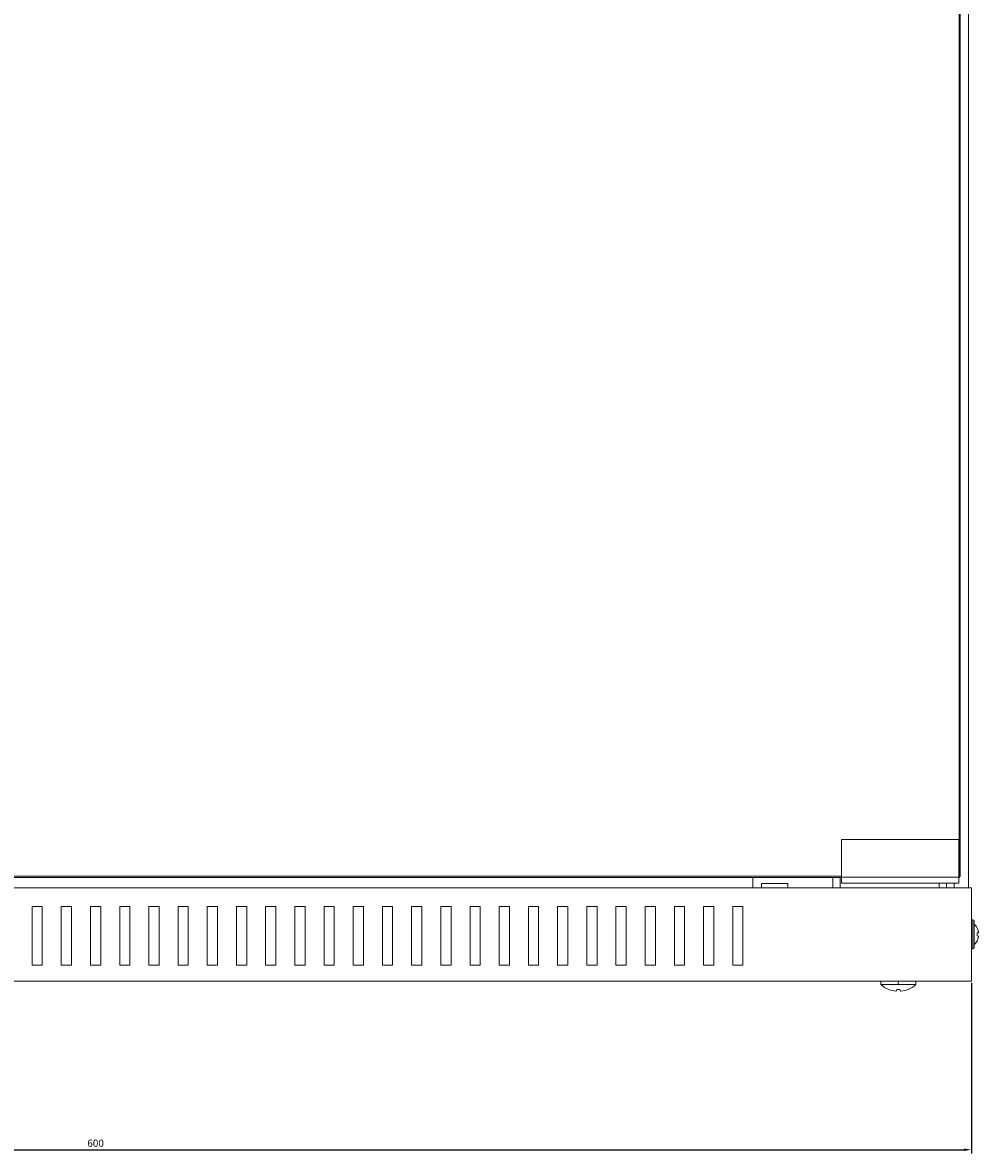
# Model space of a CAD drawing. Units: millimetres. Extents: x -381 to 940, y -1016 to 359.
# Drawn here: x -44 to 283, y -416 to -29 of the extents above; entities that cross this region are included whole.
import ezdxf

# ---------------------------------------------------------------- set-up
doc = ezdxf.new("R2010")
doc.units = ezdxf.units.MM
doc.styles.get("Standard").update_dxf_attribs({"font": 'arial.ttf'})
doc.dimstyles.new('ISO-25', dxfattribs={"dimtxt": 2.5, "dimasz": 2.5, "dimexe": 1.25, "dimexo": 0.625, "dimtad": 1, "dimtxsty": 'Standard', "dimcen": 2.5, "dimadec": 0, "dimazin": 0, "dimtfac": 1, "dimtmove": 0, "dimatfit": 3, "dimfxl": 1, "dimarcsym": 0})

# ---------------------------------------------------------------- blocks, each defined once
blk = doc.blocks.new('A$Ccf126c02')
at = {"color": 0, "linetype": 'Continuous', "lineweight": 0, "extrusion": (0, 1, -2.22045e-16)}
for p, q in [((298.99, -334.03), (298.99, 313.97)), ((295.79, -330.13), (295.79, 310.07)), ((296.19, 310.07), (296.19, -330.13)), ((295.69, -317.53), (255.49, -317.53)), ((255.49, -317.53), (255.49, -330.43)), ((295.69, -317.53), (295.69, -330.43)), ((-293.41, -330.13), (255.49, -330.13)), ((255.49, -330.53), (-293.41, -330.53)), ((225.09, -330.53), (225.09, -334.03)), ((228.09, -332.58), (228.09, -334.03)), ((237.09, -332.58), (228.09, -332.58)), ((237.09, -334.03), (237.09, -332.58)), ((252.49, -330.53), (252.49, -334.03)), ((254.99, -334.03), (254.99, -330.53)), ((255.49, -332.53), (255.49, -330.43)), ((295.69, -330.43), (255.49, -330.43)), ((295.69, -332.53), (255.49, -332.53)), ((288.89, -334.03), (288.89, -332.53)), ((291.49, -334.03), (291.49, -332.53)), ((294.09, -334.03), (294.09, -332.53)), ((295.69, -330.13), (295.79, -330.13)), ((295.69, -332.53), (295.69, -330.43)), ((295.79, -330.53), (295.69, -330.53)), ((296.19, -330.13), (295.79, -330.13)), ((295.79, -330.53), (296.19, -330.13)), ((295.79, -330.53), (295.79, -330.13)), ((-300.01, -334.03), (299.99, -334.03)), ((299.99, -334.03), (299.99, -366.03)), ((-18.26, -340.53), (-21.76, -340.53)), ((-21.76, -340.53), (-21.76, -360.53)), ((-18.26, -360.53), (-18.26, -340.53)), ((-8.26, -340.53), (-11.76, -340.53)), ((-11.76, -340.53), (-11.76, -360.53)), ((-8.26, -360.53), (-8.26, -340.53)), ((1.74, -340.53), (-1.76, -340.53)), ((-1.76, -340.53), (-1.76, -360.53)), ((1.74, -360.53), (1.74, -340.53)), ((11.74, -340.53), (8.24, -340.53)), ((8.24, -340.53), (8.24, -360.53)), ((11.74, -360.53), (11.74, -340.53)), ((21.74, -340.53), (18.24, -340.53)), ((18.24, -340.53), (18.24, -360.53)), ((21.74, -360.53), (21.74, -340.53)), ((31.74, -340.53), (28.24, -340.53)), ((28.24, -340.53), (28.24, -360.53)), ((31.74, -360.53), (31.74, -340.53)), ((41.74, -340.53), (38.24, -340.53)), ((38.24, -340.53), (38.24, -360.53)), ((41.74, -360.53), (41.74, -340.53)), ((51.74, -340.53), (48.24, -340.53)), ((48.24, -340.53), (48.24, -360.53)), ((51.74, -360.53), (51.74, -340.53)), ((61.74, -340.53), (58.24, -340.53)), ((58.24, -340.53), (58.24, -360.53)), ((61.74, -360.53), (61.74, -340.53)), ((71.74, -340.53), (68.24, -340.53)), ((68.24, -340.53), (68.24, -360.53)), ((71.74, -360.53), (71.74, -340.53)), ((81.74, -340.53), (78.24, -340.53)), ((78.24, -340.53), (78.24, -360.53)), ((81.74, -360.53), (81.74, -340.53)), ((91.74, -340.53), (88.24, -340.53)), ((88.24, -340.53), (88.24, -360.53)), ((91.74, -360.53), (91.74, -340.53)), ((101.74, -340.53), (98.24, -340.53)), ((98.24, -340.53), (98.24, -360.53)), ((101.74, -360.53), (101.74, -340.53)), ((111.74, -340.53), (108.24, -340.53)), ((108.24, -340.53), (108.24, -360.53)), ((111.74, -360.53), (111.74, -340.53)), ((121.74, -340.53), (118.24, -340.53)), ((118.24, -340.53), (118.24, -360.53)), ((121.74, -360.53), (121.74, -340.53)), ((131.74, -340.53), (128.24, -340.53)), ((128.24, -340.53), (128.24, -360.53)), ((131.74, -360.53), (131.74, -340.53)), ((141.74, -340.53), (138.24, -340.53)), ((138.24, -340.53), (138.24, -360.53)), ((141.74, -360.53), (141.74, -340.53)), ((151.74, -340.53), (148.24, -340.53)), ((148.24, -340.53), (148.24, -360.53)), ((151.74, -360.53), (151.74, -340.53)), ((161.74, -340.53), (158.24, -340.53)), ((158.24, -340.53), (158.24, -360.53)), ((161.74, -360.53), (161.74, -340.53)), ((171.74, -340.53), (168.24, -340.53)), ((168.24, -340.53), (168.24, -360.53)), ((171.74, -360.53), (171.74, -340.53)), ((181.74, -340.53), (178.24, -340.53)), ((178.24, -340.53), (178.24, -360.53)), ((181.74, -360.53), (181.74, -340.53)), ((191.74, -340.53), (188.24, -340.53)), ((188.24, -340.53), (188.24, -360.53)), ((191.74, -360.53), (191.74, -340.53)), ((201.74, -340.53), (198.24, -340.53)), ((198.24, -340.53), (198.24, -360.53)), ((201.74, -360.53), (201.74, -340.53)), ((211.74, -340.53), (208.24, -340.53)), ((208.24, -340.53), (208.24, -360.53)), ((211.74, -360.53), (211.74, -340.53)), ((221.74, -340.53), (218.24, -340.53)), ((218.24, -340.53), (218.24, -360.53)), ((221.74, -360.53), (221.74, -340.53)), ((300.49, -345.03), (299.99, -345.03)), ((300.49, -345.03), (300.49, -355.03)), ((300.99, -354.53), (300.99, -345.53)), ((301.94, -347.86), (301.97, -347.86)), ((301.94, -349.51), (302.35, -349.44)), ((302.35, -350.62), (301.94, -350.55)), ((301.97, -352.2), (301.94, -352.2)), ((300.49, -355.03), (299.99, -355.03)), ((-21.76, -360.53), (-18.26, -360.53)), ((-11.76, -360.53), (-8.26, -360.53)), ((-1.76, -360.53), (1.74, -360.53)), ((8.24, -360.53), (11.74, -360.53)), ((18.24, -360.53), (21.74, -360.53)), ((28.24, -360.53), (31.74, -360.53)), ((38.24, -360.53), (41.74, -360.53)), ((48.24, -360.53), (51.74, -360.53)), ((58.24, -360.53), (61.74, -360.53)), ((68.24, -360.53), (71.74, -360.53)), ((78.24, -360.53), (81.74, -360.53)), ((88.24, -360.53), (91.74, -360.53)), ((98.24, -360.53), (101.74, -360.53)), ((108.24, -360.53), (111.74, -360.53)), ((118.24, -360.53), (121.74, -360.53)), ((128.24, -360.53), (131.74, -360.53)), ((138.24, -360.53), (141.74, -360.53)), ((148.24, -360.53), (151.74, -360.53)), ((158.24, -360.53), (161.74, -360.53)), ((168.24, -360.53), (171.74, -360.53)), ((178.24, -360.53), (181.74, -360.53)), ((188.24, -360.53), (191.74, -360.53)), ((198.24, -360.53), (201.74, -360.53)), ((208.24, -360.53), (211.74, -360.53)), ((218.24, -360.53), (221.74, -360.53)), ((-300.01, -366.03), (299.99, -366.03)), ((268.98, -367.23), (268.98, -366.03)), ((274.92, -367.23), (268.98, -367.23)), ((274.92, -367.23), (274.92, -366.03)), ((280.99, -367.23), (274.92, -367.23)), ((281, -367.23), (280.99, -367.23)), ((281, -367.23), (281, -366.03)), ((271.67, -368.9), (271.67, -368.9)), ((274.25, -369.46), (274.42, -368.88)), ((274.43, -368.88), (274.26, -369.46)), ((274.26, -369.46), (274.26, -369.46)), ((275.84, -369.46), (275.84, -369.46)), ((278.3, -368.9), (278.3, -368.9))]:
    blk.add_line(p, q, dxfattribs=at)
at = {"color": 0, "linetype": 'Continuous', "lineweight": 0}
for centre, radius, start, end in [((300.49, -345.53), 0.5, 0, 90), ((297.65, -350.03), 4.83, 26.7233, 46.3972)]:
    blk.add_arc(centre, radius, start, end, dxfattribs=at)
at = {"color": 0, "linetype": 'Continuous', "lineweight": 0, "extrusion": (0, -2.22045e-16, -1)}
for centre, radius, start, end in [((-297.65, -350.03), 4.83, 206.7233, 226.3972), ((-300.49, -354.53), 0.5, 180, 270), ((-274.99, -360.53), 9, 291.6358, 311.8886), ((-274.99, -360.53), 9, 228.1114, 248.3642)]:
    blk.add_arc(centre, radius, start, end, dxfattribs=at)
at = {"color": 0, "linetype": 'Continuous', "lineweight": 0, "extrusion": (-1.12104e-44, -2.22045e-16, -1)}
blk.add_ellipse((297.69, -350.03), major_axis=(0, -4.83), ratio=0.984808, start_param=-2.036624, end_param=-1.776071, dxfattribs=at)
at = {"color": 0, "linetype": 'Continuous', "lineweight": 0, "extrusion": (-1.75162e-46, -2.22045e-16, -1)}
blk.add_ellipse((297.41, -350.03), major_axis=(0, -4.63), ratio=0.984808, start_param=-1.683024, end_param=-1.458568, dxfattribs=at)
at = {"color": 0, "linetype": 'Continuous', "lineweight": 0, "extrusion": (-7.00649e-46, -2.22045e-16, -1)}
blk.add_ellipse((297.69, -350.03), major_axis=(0, -4.83), ratio=0.984808, start_param=-1.365522, end_param=-1.104968, dxfattribs=at)
at = {"color": 0, "linetype": 'Continuous', "lineweight": 0}
for centre, major_axis, ratio, start_param, end_param in [((274.99, -360.53), (0, -9), 0.999947, 0.377598, 0.731094), ((274.14, -360.29), (-2.47, -8.61), 0.00992, -0.060091, 0.002845), ((274.14, -360.29), (-2.47, -8.61), 0.00992, 0.002845, 0.058264), ((274.99, -361.01), (8.83, 0), 0.961262, -1.666222, -1.665437), ((276.46, -361.4), (-4.43, -7.48), 0.675168, 0.365527, 0.383136), ((275, -361.01), (8.82, 0.32), 0.961211, -1.703847, -1.702862), ((274.97, -361.01), (8.82, -0.32), 0.961211, -1.62862, -1.628011), ((276.45, -361.4), (-4.46, -7.46), 0.681685, 0.386448, 0.390316), ((276.43, -361.4), (4.5, 7.44), 0.688129, -2.747844, -2.743976), ((276.68, -361.01), (-2.43, -8.48), 0.00992, -0.381974, -0.091796), ((276.68, -361.01), (-2.43, -8.48), 0.00992, 0.09847, 0.38646), ((274.99, -360.29), (8.95, -0.32), 0.961211, -1.537194, -1.477952), ((273.41, -361.4), (4.23, -7.6), 0.634925, -0.353869, -0.33626), ((273.29, -361.01), (2.43, -8.48), 0.00992, -0.09847, -0.097485), ((273.4, -361.4), (4.19, -7.62), 0.627923, -0.333682, -0.329814), ((273.38, -361.4), (4.16, -7.63), 0.620854, -0.32733, -0.323462), ((274.97, -361.01), (8.82, -0.32), 0.961211, -1.437746, -1.149755), ((274.99, -360.53), (3.32, -8.37), 0.000005, 0, 0.000019)]:
    blk.add_ellipse(centre, major_axis=major_axis, ratio=ratio, start_param=start_param, end_param=end_param, dxfattribs=at)
at = {"color": 0, "linetype": 'Continuous', "lineweight": 0, "extrusion": (0, -2.22045e-16, -1)}
for centre, major_axis, ratio, start_param, end_param in [((275, -361.01), (-8.82, -0.32), 0.961211, -1.437746, -1.148552), ((276.57, -361.4), (-4.19, -7.62), 0.627923, -0.333682, -0.329814), ((276.56, -361.4), (-4.23, -7.6), 0.634925, -0.343386, -0.33626), ((276.56, -361.4), (-4.23, -7.6), 0.634925, -0.353869, -0.350964), ((274.98, -360.29), (-8.95, -0.32), 0.961211, -1.596306, -1.470435), ((273.29, -361.01), (2.43, -8.48), 0.00992, 0.09847, 0.387664), ((274.99, -361.01), (-8.83, 0), 0.961262, -1.666222, -1.665437), ((274.97, -361.01), (-8.82, 0.32), 0.961211, -1.703847, -1.702862)]:
    blk.add_ellipse(centre, major_axis=major_axis, ratio=ratio, start_param=start_param, end_param=end_param, dxfattribs=at)
at = {"color": 0, "linetype": 'Continuous', "lineweight": 0, "extrusion": (2.46519e-32, -2.22045e-16, -1)}
for centre, major_axis, ratio, start_param, end_param in [((274.99, -360.53), (-3.32, -8.37), 0.000005, 0, 0.000019), ((276.68, -361.01), (-2.43, -8.48), 0.00992, -0.09847, -0.097485), ((275.84, -360.29), (2.47, -8.61), 0.00992, -0.000979, 0.002845)]:
    blk.add_ellipse(centre, major_axis=major_axis, ratio=ratio, start_param=start_param, end_param=end_param, dxfattribs=at)
at = {"color": 0, "linetype": 'Continuous', "lineweight": 0, "extrusion": (1.2326e-32, -2.22045e-16, -1)}
for centre, major_axis, ratio, start_param, end_param in [((276.59, -361.4), (-4.16, -7.63), 0.620854, -0.32733, -0.323462), ((273.54, -361.4), (-4.5, 7.44), 0.688129, -2.747844, -2.743976), ((273.52, -361.4), (4.46, -7.46), 0.681685, 0.386448, 0.390316), ((275.84, -360.29), (2.47, -8.61), 0.00992, 0.002845, 0.06578)]:
    blk.add_ellipse(centre, major_axis=major_axis, ratio=ratio, start_param=start_param, end_param=end_param, dxfattribs=at)
at = {"color": 0, "linetype": 'Continuous', "lineweight": 0, "extrusion": (1.4013e-45, -2.22045e-16, -1)}
blk.add_ellipse((274.99, -360.29), major_axis=(-8.96, 0), ratio=0.961262, start_param=-1.572708, end_param=-1.568885, dxfattribs=at)
at = {"color": 0, "linetype": 'Continuous', "lineweight": 0, "extrusion": (-6.16298e-32, -2.22045e-16, -1)}
blk.add_ellipse((273.51, -361.4), major_axis=(4.43, -7.48), ratio=0.675168, start_param=0.376009, end_param=0.383136, dxfattribs=at)
at = {"color": 0, "linetype": 'Continuous', "lineweight": 0, "extrusion": (-1.54074e-33, -2.22045e-16, -1)}
blk.add_ellipse((275, -361.01), major_axis=(-8.82, -0.32), ratio=0.961211, start_param=-1.91819, end_param=-1.628011, dxfattribs=at)
at = {"color": 0, "linetype": 'Continuous', "lineweight": 0, "extrusion": (-2.46519e-32, -2.22045e-16, -1)}
blk.add_ellipse((273.51, -361.4), major_axis=(4.43, -7.48), ratio=0.675168, start_param=0.365527, end_param=0.368441, dxfattribs=at)
at = {"color": 0, "linetype": 'Continuous', "lineweight": 0}
for points, knots in [([(302.35, -349.44), (302.36, -349.44), (302.37, -349.43), (302.38, -349.39), (302.38, -349.36), (302.38, -349.29), (302.38, -349.24), (302.37, -349.15), (302.36, -349.09), (302.35, -349.05)], [0.06152564, 0.06152564, 0.06152564, 0.06152564, 0.07539619, 0.07539619, 0.09046756, 0.09046756, 0.10553836, 0.10553836, 0.12060915, 0.12060915, 0.12060915, 0.12060915]), ([(302.35, -351.01), (302.36, -350.96), (302.37, -350.91), (302.38, -350.82), (302.38, -350.77), (302.38, -350.7), (302.38, -350.67), (302.37, -350.63), (302.36, -350.62), (302.35, -350.62)], [0.12060933, 0.12060933, 0.12060933, 0.12060933, 0.13568013, 0.13568013, 0.15075092, 0.15075092, 0.16582229, 0.16582229, 0.17969285, 0.17969285, 0.17969285, 0.17969285])]:
    blk.add_open_spline(points, degree=3, knots=knots, dxfattribs=at)
blk = doc.blocks.new('*D5')
at = {"color": 0, "lineweight": -2, "transparency": 16777216}
for p, q in [((-319.25, -357.5), (-319.25, -415.86)), ((280.75, -357.5), (280.75, -415.86)), ((-316.75, -414.61), (278.25, -414.61))]:
    blk.add_line(p, q, dxfattribs=at)
at = {"color": 0, "transparency": 16777216}
for points in [[(-316.75, -414.2), (-316.75, -415.03), (-319.25, -414.61)], [(278.25, -414.2), (278.25, -415.03), (280.75, -414.61)]]:
    blk.add_solid(points, dxfattribs=at)
at = {"layer": 'Defpoints', "color": 0, "transparency": 16777216}
for p in [(-319.25, -356.88), (280.75, -356.88), (280.75, -414.61)]:
    blk.add_point(p, dxfattribs=at)
at = {"color": 0, "transparency": 16777216, "insert": (-19.25, -412.71), "char_height": 2.5, "attachment_point": 5}
blk.add_mtext('600', dxfattribs=at)

msp = doc.modelspace()

# ---------------------------------------------------------------- block references
msp.add_blockref('A$Ccf126c02', (-19.235, 9.154))

# ---------------------------------------------------------------- dimensions: what is measured, and where the dimension line sits
at = {"color": 8}
dim = msp.add_linear_dim(base=(280.751, -414.614), p1=(-319.249, -356.875), p2=(280.751, -356.875), dimstyle='ISO-25', dxfattribs=at)
dim.commit()
dim.dimension.update_dxf_attribs({"geometry": '*D5', "text_midpoint": (-19.249, -412.712)})

doc.saveas('drawing.dxf')
